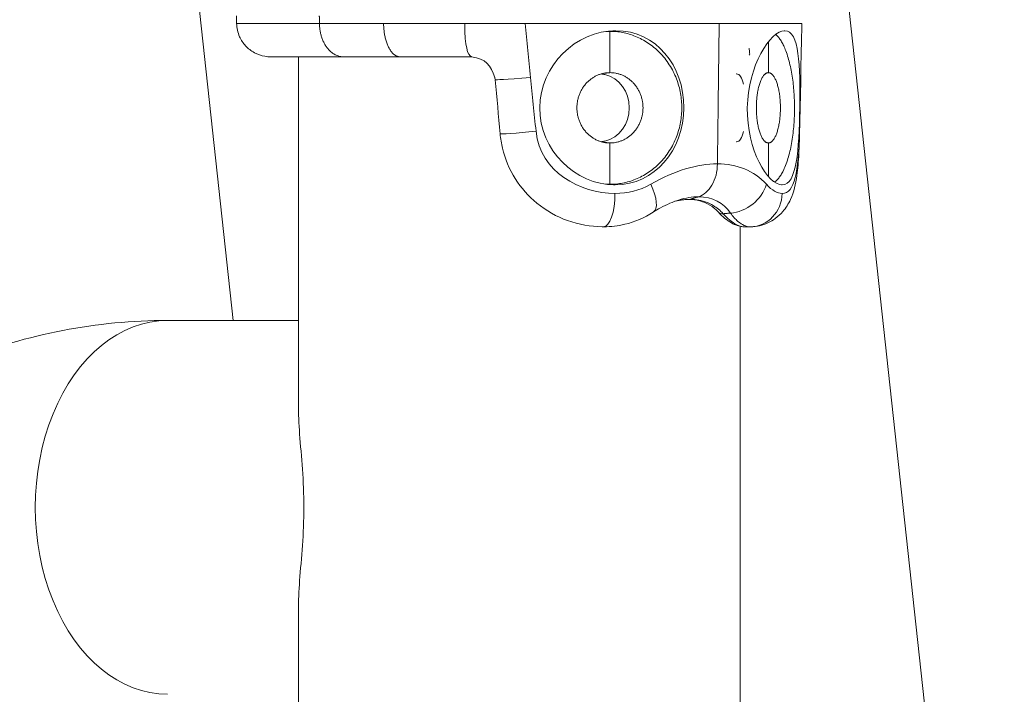
# Model space of a CAD drawing. Extents: x 0 to 25200, y -53460 to 17820.
# Drawn here: x 9360 to 9452, y -6016 to -5953 of the extents above; entities that cross this region are included whole.
import ezdxf

# ---------------------------------------------------------------- set-up
doc = ezdxf.new("R2010")
doc.units = 0
doc.header["$MEASUREMENT"] = 0
doc.header["$PDMODE"] = 1
doc.layers.get('0').update_dxf_attribs({"linetype": 'CONTINUOUS'})
doc.layers.get('DefPoints').update_dxf_attribs({"linetype": 'CONTINUOUS'})
for name, color, linetype, lineweight in [('FRAM3', 1, 'CONTINUOUS', 50), ('外形線', 7, 'CONTINUOUS', 18), ('寸法線', 3, 'CONTINUOUS', 18)]:
    doc.layers.add(name, color=color, linetype=linetype, lineweight=lineweight)
doc.styles.get("Standard").update_dxf_attribs({"font": 'TXT.SHX', "bigfont": 'bigfont.shx'})
doc.dimstyles.new('60ベース', dxfattribs={"dimscale": 60, "dimtxt": 3, "dimasz": 3, "dimexe": 0, "dimexo": 1, "dimgap": 1, "dimtad": 3, "dimdec": 1, "dimdsep": 46, "dimtxsty": 'STANDARD', "dimblk": 'DOTSMALL', "dimcen": 0, "dimclrd": 256, "dimclre": 256, "dimclrt": 7, "dimadec": 3, "dimazin": 2, "dimtfac": 1, "dimtdec": 1, "dimtix": 1, "dimtmove": 2, "dimatfit": 2, "dimldrblk": 'OPEN', "dimfxl": 1, "dimtolj": 1, "dimlwd": -1, "dimlwe": -1, "dimarcsym": 0})

# ---------------------------------------------------------------- blocks, each defined once
blk = doc.blocks.new('_DotSmall')
at = {"layer": 'FRAM3', "color": 0, "const_width": 0.5}
blk.add_lwpolyline([(-0.0625, 0, 1), (0.0625, 0, 1)], format="xyb", close=True, dxfattribs=at)
blk = doc.blocks.new('*D117')
at = {"layer": 'DefPoints', "color": 0}
for p in [(12219.276, -2010), (5740, -6652.9), (12219.276, -6652.9)]:
    blk.add_point(p, dxfattribs=at)
at = {"layer": '寸法線'}
for p, q in [((5740, -6592.9), (5740, -2010)), ((5740, -2010), (12219.276, -2010)), ((12219.276, -6592.9), (12219.276, -2010))]:
    blk.add_line(p, q, dxfattribs=at)
at = {"layer": '寸法線', "xscale": 180, "yscale": 180, "zscale": 180, "rotation": 180}
blk.add_blockref('_DotSmall', (5740, -2010), dxfattribs=at)
at = {"layer": '寸法線', "xscale": 180, "yscale": 180, "zscale": 180}
blk.add_blockref('_DotSmall', (12219.276, -2010), dxfattribs=at)
at = {"layer": '寸法線', "color": 7, "insert": (8979.638, -1860), "char_height": 180, "attachment_point": 5}
blk.add_mtext('\\A1;(6479)', dxfattribs=at)
blk = doc.blocks.new('_OPEN')
at = {"color": 0, "linetype": 'ByBlock'}
for p, q in [((-1, 0.16667), (0, 0)), ((0, 0), (-1, -0.16667)), ((0, 0), (-1, 0))]:
    blk.add_line(p, q, dxfattribs=at)

msp = doc.modelspace()

# ---------------------------------------------------------------- linework, layer by layer
at = {"layer": '外形線', "extrusion": (0, 1, 0)}
for p, q in [((9375.67098483, -5945.2031564), (9379.61960261, -5981.49162641)), ((9436.40262903, -5945.66790434), (9449.26928086, -6063.91462642)), ((9379.93318267, -5953.75193495), (9379.92100528, -5953.05429283)), ((9385.70263529, -5989.36320867), (9385.70263529, -5956.87152356)), ((9426.97763529, -6946.69162641), (9426.97763529, -5972.70711505)), ((9427.92052219, -5972.74446643), (9427.91062617, -5972.74448756, 0)), ((9385.70263529, -5981.49162641), (9373.47239788, -5981.49162641)), ((9385.70263529, -6751.36320867), (9385.70263529, -6008.54504415))]:
    msp.add_line(p, q, dxfattribs=at)
at = {"layer": '外形線'}
msp.add_ellipse((9373.47239788, -5998.95412641), major_axis=(0, 17.4625), ratio=0.7071067812, start_param=0, end_param=3.1415926536, dxfattribs=at)
for points, degree in [([(9387.66760002, -5953.75193495), (9387.65796334, -5953.05429283)], 1), ([(9401.882113, -5956.87091235), (9401.49401026, -5956.70159032), (9401.2663165, -5955.95845865), (9401.23972365, -5953.7519373)], 3), ([(9406.75467812, -5953.75517433), (9406.79445927, -5953.75410635), (9406.83432789, -5953.75302738), (9406.8742645, -5953.75193834)], 3), ([(9407.38783656, -5958.79134373), (9407.21658137, -5957.11096262), (9407.04516988, -5955.43155795), (9406.8742645, -5953.75193834)], 3), ([(9425.01369652, -5953.75193495), (9424.85178883, -5966.86973501)], 1), ([(9432.64135005, -5958.79134373), (9432.65332861, -5957.11096206), (9432.69597703, -5955.43155683), (9432.74314401, -5953.75193525)], 3), ([(9432.74347756, -5953.75517433), (9432.74414266, -5953.75410533), (9432.74405736, -5953.75302533), (9432.74314401, -5953.75193525)], 3), ([(9415.36827351, -5954.43329997), (9414.81026413, -5954.49027356)], 1), ([(9414.81026413, -5954.49027356), (9414.81026413, -5958.34815012)], 1), ([(9431.14474121, -5954.43329997), (9431.07984771, -5954.43571154)], 1), ([(9429.61162304, -5955.46443188), (9429.61162304, -5958.34815012)], 1), ([(9401.882113, -5956.87091235), (9403.18785378, -5957.02774964), (9403.68099916, -5957.69469829), (9404.0410516, -5958.79098606)], 3), ([(9427.84404735, -5956.70203928), (9427.84208725, -5956.69033271), (9427.84097957, -5956.68584688), (9427.84097957, -5956.68584688)], 3), ([(9404.11040589, -5959.01297157), (9404.11477619, -5959.02355356), (9405.00783578, -5959.00569803), (9407.38783656, -5958.79134373)], 3), ([(9407.90268216, -5963.83040739), (9407.73093347, -5962.15072395), (9407.55930245, -5960.47105745), (9407.38783656, -5958.79134373)], 3), ([(9414.3225955, -5958.52446249), (9414.20972113, -5958.49941001), (9414.09400662, -5958.48125232), (9413.97576397, -5958.47043069)], 3), ([(9414.81026413, -5958.34815012), (9414.2231736, -5958.40809294)], 1), ([(9426.61426141, -5958.45928131), (9426.61888516, -5958.4591095), (9426.62349777, -5958.45902356), (9426.62809897, -5958.45902356)], 3), ([(9426.62809897, -5958.45902356), (9426.93134754, -5958.45902356), (9427.14880422, -5958.82372239), (9427.28966771, -5959.41064459)], 3), ([(9429.61162304, -5958.34815012), (9429.58305951, -5958.3492116)], 1), ([(9432.52602534, -5963.83041129), (9432.5661576, -5962.15071091), (9432.60459889, -5960.47105092), (9432.64135005, -5958.79134373)], 3), ([(9432.64201008, -5958.80271115), (9432.60664027, -5960.48375673), (9432.56976903, -5962.16476018), (9432.53136594, -5963.8457166)], 3), ([(9404.55146844, -5964.05905629), (9404.40058426, -5962.37923694), (9404.24982987, -5960.69937029), (9404.09920309, -5959.01946133)], 3), ([(9404.55096337, -5964.05910165), (9404.55096328, -5964.05909668), (9404.55096323, -5964.05909171), (9404.5509632, -5964.05908674)], 3), ([(9407.90268216, -5963.83040739), (9406.07053221, -5963.99756757), (9404.55158153, -5964.10042671), (9404.55096337, -5964.05910165)], 3), ([(9415.27711908, -5969.62702808), (9412.02124564, -5969.62087312), (9408.28694052, -5967.64634658), (9407.90268216, -5963.83040739)], 3), ([(9427.28966771, -5963.85740254), (9427.14880422, -5964.44432474), (9426.93134754, -5964.80902356), (9426.62809897, -5964.80902356)], 3), ([(9430.89569479, -5969.62702808), (9432.08077786, -5969.62087506), (9432.4363765, -5967.64635036), (9432.52602534, -5963.83041129)], 3), ([(9432.52602534, -5963.83041129), (9432.5296889, -5963.83619281), (9432.53146693, -5963.84189741), (9432.53141081, -5963.84752178)], 3), ([(9432.53141081, -5963.84752178), (9432.53141079, -5963.84752352), (9432.53141078, -5963.84752527), (9432.53141076, -5963.84752702)], 3), ([(9413.97578363, -5964.7976223), (9414.0925837, -5964.78698436), (9414.2083704, -5964.76891855), (9414.32259133, -5964.743494)], 3), ([(9414.81026413, -5964.91989701), (9414.2231736, -5964.85995418)], 1), ([(9414.81026413, -5968.77777356), (9414.81026413, -5964.91989701)], 1), ([(9426.62809897, -5964.80902356), (9426.62349718, -5964.80902356), (9426.61888447, -5964.80893767), (9426.61426115, -5964.80876597)], 3), ([(9429.61162304, -5964.91989701), (9429.58305951, -5964.91883553)], 1), ([(9429.61162304, -5968.04295083), (9429.61162304, -5964.91989701)], 1), ([(9424.85178883, -5966.86973501), (9422.97273983, -5966.86908894), (9420.8522716, -5967.50395934), (9418.61584845, -5968.77287207)], 3), ([(9424.85178883, -5966.86973501), (9426.67766035, -5966.86908894), (9428.26219984, -5967.50395934), (9429.42651025, -5968.77287207)], 3), ([(9415.28234948, -5968.82597418), (9414.81026413, -5968.77777356)], 1), ([(9418.61584845, -5968.77287207), (9417.56893186, -5969.37673771), (9416.5152085, -5969.6236401), (9415.27711908, -5969.62702808)], 3), ([(9418.61584845, -5968.77287207), (9419.23965057, -5970.02995518), (9419.31399095, -5971.08033745), (9418.84788011, -5971.38341088)], 3), ([(9429.42651025, -5968.77287207), (9429.02204733, -5970.20945553), (9427.5583353, -5971.37609354), (9426.06937008, -5971.46595423)], 3), ([(9429.42651025, -5968.77287207), (9429.97088023, -5969.37673771), (9430.44549645, -5969.6236401), (9430.89569479, -5969.62702808)], 3), ([(9430.90866687, -5968.82597418), (9430.84401859, -5968.82357173)], 1), ([(9414.19076596, -5972.74678842), (9414.80377966, -5972.74576972), (9415.28762772, -5971.35815633), (9415.27711908, -5969.62702808)], 3), ([(9421.22753653, -5970.24700685), (9421.87813482, -5970.04878787), (9422.50468165, -5969.94230262), (9423.07619313, -5969.94230262)], 3), ([(9422.2844629, -5970.18276538), (9423.07619313, -5969.94230262)], 1), ([(9426.06937008, -5971.46595423), (9425.42350181, -5970.5108507), (9424.39677037, -5969.94230262), (9423.07619313, -5969.94230262)], 3), ([(9427.93169756, -5972.74671893), (9429.54246912, -5972.73539102), (9430.85858514, -5971.35168532), (9430.89569479, -5969.62702808)], 3), ([(9422.16762572, -5970.20012621), (9421.76037569, -5970.20000106), (9421.32325265, -5970.25528377), (9420.87186363, -5970.36541459)], 3), ([(9422.16786958, -5970.20040481), (9422.16778827, -5970.20040508), (9422.16770695, -5970.20040532), (9422.16762564, -5970.20040554)], 3), ([(9422.2844629, -5970.18276538), (9422.24519448, -5970.19456672), (9422.20618382, -5970.20027908), (9422.16786958, -5970.20040481)], 3), ([(9418.84788011, -5971.38341088), (9418.84741955, -5971.38371034), (9418.84695847, -5971.38400907), (9418.84649686, -5971.38430708)], 3), ([(9424.9391297, -5971.3815253), (9425.04092263, -5971.49026992), (9425.19692629, -5971.54880736), (9425.38597141, -5971.53060283)], 3), ([(9426.06937008, -5971.46595423), (9425.38597141, -5971.53060283)], 1), ([(9414.09237592, -5972.74607861), (9414.12519274, -5972.74647723), (9414.15799008, -5972.74671375), (9414.19076596, -5972.74678842)], 3), ([(9414.19076596, -5972.74678842), (9414.20089266, -5972.74675466), (9414.21101648, -5972.74670376), (9414.22113738, -5972.74663572)], 3), ([(9414.23794057, -5972.74532719), (9414.23793216, -5972.74534135), (9414.23792298, -5972.74534841), (9414.23791306, -5972.74534839)], 3), ([(9427.21794443, -5972.74230431), (9427.23791789, -5972.74361725), (9427.25801076, -5972.74423969), (9427.27819553, -5972.74415744)], 3), ([(9427.91355404, -5972.74678842), (9427.27819553, -5972.74415744)], 1), ([(9427.91355404, -5972.74678842), (9427.91257888, -5972.74677964), (9427.91160359, -5972.74676971), (9427.91062818, -5972.74675861)], 3), ([(9427.92053002, -5972.74677545), (9427.9242541, -5972.74676394), (9427.92797662, -5972.7467451), (9427.93169756, -5972.74671893)], 3)]:
    msp.add_open_spline(points, degree=degree, dxfattribs=at)
for points, weights in [([(9379.93318267, -5953.75193495), (9379.93318267, -5953.75193495), (9387.66760002, -5953.75193495)], [0.853553390593, 0.853553390593, 1]), ([(9387.66760002, -5953.75193495), (9390.34333115, -5953.7519355), (9393.66282854, -5953.75193608)], [1, 0.943969791793, 0.909376640029]), ([(9387.66760002, -5953.75193495), (9387.70610384, -5956.87152356), (9389.91232211, -5956.87152356)], [1, 0.713250449154, 1]), ([(9393.66282854, -5953.75193608), (9397.23937551, -5953.7519367), (9401.23972365, -5953.7519373)], [0.909376640029, 0.874834477339, 0.861666222749]), ([(9395.197455, -5956.87192413, 0), (9393.68897513, -5956.87152357), (9393.66282854, -5953.75193608, 0)], [0.909376472238, 0.648613177274, 0.909376472238]), ([(9403.3524405, -5953.75193495), (9405.04818513, -5953.75355465), (9406.75467812, -5953.75517433)], [0.856302548441, 0.853173160458, 0.853605979409]), ([(9406.8742645, -5953.75193834), (9417.49921338, -5953.75193665), (9425.01369652, -5953.75193495)], [0.853640701426, 0.857129194767, 1]), ([(9432.74314401, -5953.75193525), (9432.52819877, -5953.75193509), (9425.01369652, -5953.75193495)], [0.853640701426, 0.857129194767, 1]), ([(9432.74677479, -5953.75478072), (9432.74675316, -5953.75497762), (9432.74347756, -5953.75517433)], [0.853553390593, 0.853553388834, 0.853605979409]), ([(9414.42580749, -5954.50199885), (9414.61787793, -5954.49027356), (9414.81026413, -5954.49027356)], [0.97747641059, 0.988268297363, 1]), ([(9383.1076991, -5956.87152356), (9383.1076991, -5956.87152356), (9389.91232211, -5956.87152356)], [0.853553390593, 0.853553390593, 1]), ([(9389.91232211, -5956.87152356), (9392.26966289, -5956.87204956), (9395.197455, -5956.87192413)], [1, 0.943896353974, 0.909285995571]), ([(9395.197455, -5956.87192413), (9398.35176078, -5956.871789), (9401.882113, -5956.87091235)], [0.909285995571, 0.874730309506, 0.861600060847])]:
    msp.add_rational_spline(points, weights, degree=2, dxfattribs=at)
for points, knots in [([(9383.1076991, -5956.87152356), (9382.92598085, -5956.87152356), (9382.74223227, -5956.8556892), (9382.22364246, -5956.76530383), (9381.89020971, -5956.64892733), (9381.28599503, -5956.31958417), (9381.00741071, -5956.10231686), (9380.54302624, -5955.59893733), (9380.35041843, -5955.30715336), (9380.03695336, -5954.60853265), (9379.94059973, -5954.17685837), (9379.93318267, -5953.75193495)], [0, 0, 0, 0, 0.0547190123, 0.0547190123, 0.15792226304, 0.15792226304, 0.26116223805, 0.26116223805, 0.3633826021, 0.3633826021, 0.49087904667, 0.49087904667, 0.49087904667, 0.49087904667]), ([(9432.74610635, -5953.75495657), (9432.74479708, -5953.78446345), (9432.74365503, -5953.81167438), (9432.74185792, -5953.85651622), (9432.74115858, -5953.87499047), (9432.73972108, -5953.9147033), (9432.73926906, -5953.92967143), (9432.73923316, -5953.93088411), (9432.73923242, -5953.9309094), (9432.73923242, -5953.9309094)], [0.000033163213, 0.000033163213, 0.000033163213, 0.000033163213, 0.012698271263, 0.012698271263, 0.024025033588, 0.024025033588, 0.043085629368, 0.043085629368, 0.043909646604, 0.043909646604, 0.043909646604, 0.043909646604]), ([(9415.28234948, -5968.82597418), (9411.55473739, -5968.82597418), (9408.23329251, -5965.59364459), (9408.25528703, -5961.63402357), (9408.27726641, -5957.67712729), (9411.631119, -5954.43329997), (9415.36827351, -5954.43329997)], [0.99086657315, 0.99086657315, 0.99086657315, 0.99086657315, 1.48560722516, 1.48560722516, 1.48560722516, 1.98173314641, 1.98173314641, 1.98173314641, 1.98173314641]), ([(9415.36827351, -5954.43329997), (9419.10542803, -5954.43329997), (9421.7413156, -5957.67712729), (9421.71467105, -5961.63402357), (9421.68800815, -5965.59364459), (9419.00996157, -5968.82597418), (9415.28234948, -5968.82597418)], [0, 0, 0, 0, 0.49612592119, 0.49612592119, 0.49612592119, 0.99086657315, 0.99086657315, 0.99086657315, 0.99086657315]), ([(9431.14474121, -5954.43329997), (9429.7845282, -5954.43329997), (9427.70818829, -5957.67712729), (9427.6422407, -5961.63402357), (9427.57624772, -5965.59364459), (9429.55192702, -5968.82597418), (9430.90866687, -5968.82597418)], [0, 0, 0, 0, 0.49612592119, 0.49612592119, 0.49612592119, 0.99086657315, 0.99086657315, 0.99086657315, 0.99086657315]), ([(9430.90866687, -5968.82597418), (9432.26540671, -5968.82597418), (9432.47336371, -5965.59364459), (9432.54105587, -5961.63402357), (9432.60870143, -5957.67712729), (9432.50495421, -5954.43329997), (9431.14474121, -5954.43329997)], [0.99086657315, 0.99086657315, 0.99086657315, 0.99086657315, 1.48560722516, 1.48560722516, 1.48560722516, 1.98173314641, 1.98173314641, 1.98173314641, 1.98173314641]), ([(9427.79357334, -5956.10728786), (9427.80593022, -5956.12161308), (9427.83770315, -5956.19497078), (9427.8601925, -5956.44191802), (9427.86894751, -5956.62686178)], [-0.035967783614, -0.035967783614, -0.035967783614, -0.035967783614, -0.025801822063, -0.007522349614, -0.007522349614, -0.007522349614, -0.007522349614]), ([(9427.84149274, -5956.68816475), (9427.84064933, -5956.68602302), (9427.83907247, -5956.68218134), (9427.82975169, -5956.66088689), (9427.82586215, -5956.65371245), (9427.82586215, -5956.65371245)], [0.321134342834, 0.321134342834, 0.321134342834, 0.321134342834, 0.333116058907, 0.333116058907, 0.360444924055, 0.360444924055, 0.360444924055, 0.360444924055]), ([(9404.10613102, -5959.01424536), (9404.09243978, -5958.96829739), (9404.07887805, -5958.92339984), (9404.05657388, -5958.85070052), (9404.04746117, -5958.8213398), (9404.03813862, -5958.79190877)], [0, 0, 0, 0, 0.014480089449, 0.014480089449, 0.024231223465, 0.024231223465, 0.024231223465, 0.024231223465]), ([(9414.32259133, -5964.743494), (9415.69170299, -5964.43874216), (9416.62034346, -5963.13877701), (9416.62034448, -5961.63402357), (9416.62034549, -5960.12927011), (9415.69170675, -5958.82930497), (9414.3225955, -5958.52446249)], [-0.3694994272, -0.3694994272, -0.3694994272, -0.3694994272, -0.1847497136, -0.1847497136, -0.1847497136, 0, 0, 0, 0]), ([(9414.09241466, -5972.74613392), (9413.00261437, -5972.73288985), (9411.88999711, -5972.53888195), (9409.8231332, -5971.8007721), (9408.84152767, -5971.24531187), (9407.20221282, -5969.90043206), (9406.50320205, -5969.11371065), (9405.41709839, -5967.37688961), (9405.01167924, -5966.40823323), (9404.66634703, -5964.96846956), (9404.59186773, -5964.51492968), (9404.55103569, -5964.0595651)], [0, 0, 0, 0, 0.3366268144, 0.3366268144, 0.667271739, 0.667271739, 0.9753602492, 0.9753602492, 1.2824611875, 1.2824611875, 1.4196343917, 1.4196343917, 1.4196343917, 1.4196343917]), ([(9432.53095751, -5963.84751656), (9432.51448443, -5964.56157198), (9432.49257316, -5965.27141457), (9432.41799792, -5966.65074667), (9432.36292489, -5967.32472514), (9432.16278801, -5968.74209346), (9432.00337462, -5969.48117236), (9431.48994924, -5970.6016343), (9431.25299963, -5970.98788009), (9430.75071925, -5971.57005728), (9430.51693948, -5971.78885975), (9429.82912795, -5972.29240562), (9429.31979894, -5972.52748348), (9428.51100453, -5972.71195563), (9428.21926207, -5972.74489332), (9427.93169799, -5972.74678412)], [0, 0, 0, 0, 0.2150843973, 0.2150843973, 0.447373978, 0.447373978, 0.7449274871, 0.7449274871, 0.908946155, 0.908946155, 1.0206458537, 1.0206458537, 1.2065447378, 1.2065447378, 1.3073741619, 1.3073741619, 1.3073741619, 1.3073741619]), ([(9423.07619313, -5969.94230262), (9423.57295825, -5969.79149445), (9424.01925205, -5969.4082433), (9424.34252408, -5968.85368456), (9424.67619906, -5968.28128002), (9424.84297883, -5967.60736239), (9424.85178883, -5966.86973501)], [-0.17201655432, -0.17201655432, -0.17201655432, -0.17201655432, -0.08636108126, -0.08636108126, -0.08636108126, 0, 0, 0, 0]), ([(9421.22756526, -5970.24687749), (9420.69870077, -5970.40790651), (9420.10788879, -5970.6587468), (9419.30384568, -5971.10035056), (9419.0882184, -5971.22823598), (9418.87356337, -5971.3655527)], [0, 0, 0, 0, 0.2408784734, 0.2408784734, 0.32853545712, 0.32853545712, 0.32853545712, 0.32853545712]), ([(9420.87929852, -5970.3627356), (9421.14183232, -5970.29786326), (9421.61920483, -5970.20991269), (9422.07898687, -5970.1826798), (9422.2844629, -5970.18276538)], [-0.091156169316, -0.091156169316, -0.091156169316, -0.091156169316, -0.047505232852, -0.010813225175, -0.010813225175, -0.010813225175, -0.010813225175]), ([(9424.93910306, -5971.38155027), (9424.4501362, -5970.86013133), (9423.87289365, -5970.50270888), (9422.87917554, -5970.24428726), (9422.54036291, -5970.20106546), (9422.18105728, -5970.20014114)], [0, 0, 0, 0, 0.35921178706, 0.35921178706, 0.52551508928, 0.52551508928, 0.52551508928, 0.52551508928]), ([(9425.38597141, -5971.53060283), (9425.1100713, -5971.22700353), (9424.38054999, -5970.61431421), (9423.28558079, -5970.23189621), (9422.490019, -5970.18267979), (9422.2844629, -5970.18276538)], [0.22211241575, 0.22211241575, 0.22211241575, 0.22211241575, 0.30123848551, 0.40974564936, 0.44643767446, 0.44643767446, 0.44643767446, 0.44643767446]), ([(9418.84984352, -5971.38644224), (9418.04502653, -5971.90772204), (9417.13714092, -5972.29549512), (9415.5593229, -5972.66508848), (9414.89600764, -5972.74195002), (9414.23382118, -5972.74442672)], [0, 0, 0, 0, 0.29832852087, 0.29832852087, 0.5024282581, 0.5024282581, 0.5024282581, 0.5024282581]), ([(9427.2180564, -5972.74088782), (9426.85299084, -5972.71203197), (9426.50621145, -5972.58150047), (9425.75388121, -5972.15384619), (9425.34197053, -5971.81054352), (9424.9394372, -5971.38120936)], [0, 0, 0, 0, 0.20092952655, 0.20092952655, 0.45290135701, 0.45290135701, 0.45290135701, 0.45290135701]), ([(9427.27819553, -5972.74415744), (9426.88840657, -5972.71249429), (9426.25889883, -5972.39730465), (9425.58541979, -5971.74860337), (9425.38597141, -5971.53060283)], [-0.49950117566, -0.49950117566, -0.49950117566, -0.49950117566, -0.38215925346, -0.33299298905, -0.33299298905, -0.33299298905, -0.33299298905]), ([(9427.91062818, -5972.74675861), (9427.54208852, -5972.74256543), (9426.92125054, -5972.47080919), (9426.29569044, -5971.78019425), (9426.06937008, -5971.46595423)], [-0.68618639742, -0.68618639742, -0.68618639742, -0.68618639742, -0.60431379928, -0.55503590735, -0.55503590735, -0.55503590735, -0.55503590735]), ([(9373.47239788, -5981.49162641), (9366.90667568, -5981.49162641), (9360.35447727, -5982.77627732), (9347.80578444, -5987.70923866), (9341.86003286, -5991.45542236), (9330.82550269, -6001.16310244), (9325.86789622, -6007.30473934), (9317.72623121, -6020.97082432), (9314.53736995, -6028.50129366), (9309.98760794, -6044.33520878), (9308.62774076, -6052.64000848), (9308.10407042, -6062.93371297), (9308.0553302, -6064.85291951), (9308.0553302, -6066.77212641)], [0, 0, 0, 0, 0.2711230951, 0.2711230951, 0.5564971686, 0.5564971686, 0.8706564339, 0.8706564339, 1.1848156993, 1.1848156993, 1.4989749646, 1.4989749646, 1.5707963268, 1.5707963268, 1.5707963268, 1.5707963268]), ([(9385.70780812, -5989.36259579), (9385.70724275, -5990.22409306), (9385.75038956, -5991.14464154), (9385.89595676, -5993.15666906), (9385.99713275, -5994.25694523), (9386.15824988, -5996.54475396), (9386.21515319, -5997.73347383), (9386.21515319, -5998.95412641)], [4.08806158653, 4.08806158653, 4.08806158653, 4.08806158653, 4.22099658768, 4.22099658768, 4.36516815248, 4.36516815248, 4.50933971729, 4.50933971729, 4.50933971729, 4.50933971729]), ([(9386.21515319, -5998.95412641), (9386.21515319, -6000.17477899), (9386.15824988, -6001.36349886), (9385.99713275, -6003.65130759), (9385.89595676, -6004.75158375), (9385.75038956, -6006.76361128), (9385.70724275, -6007.68415975), (9385.70780812, -6008.54565703)], [0, 0, 0, 0, 0.1441715648, 0.1441715648, 0.28834312961, 0.28834312961, 0.42127813075, 0.42127813075, 0.42127813075, 0.42127813075])]:
    msp.add_open_spline(points, degree=3, knots=knots, dxfattribs=at)
at = {"layer": '外形線', "extrusion": (-3.66912e-08, 0.032711, 0.999465)}
msp.add_rational_spline([(9401.23972365, -5953.7519373), (9402.28944398, -5953.75193613), (9403.3524405, -5953.75193496)], [0.861666222749, 0.858276191641, 0.856302720212], degree=2, dxfattribs=at)
at = {"layer": '外形線'}
for points, weights, knots in [([(9414.81026413, -5954.49027356), (9421.52319329, -5954.49027356), (9421.52319329, -5961.63402357), (9421.52319329, -5968.77777357), (9414.81026413, -5968.77777356)], [1, 0.707106781187, 1, 0.707106781187, 1], [0, 0, 0, 0.575710984, 0.575710984, 1.1514219679, 1.1514219679, 1.1514219679]), ([(9430.19519381, -5968.57101758), (9432.05492944, -5967.2335907), (9432.05492944, -5961.63402357), (9432.05492944, -5956.27965653), (9430.29719708, -5954.77726001)], [0.920010216974, 0.754900580722, 1, 0.763090593299, 0.909433944792], [1.24536547221, 1.24536547221, 1.24536547221, 1.72713295188, 1.72713295188, 2.19280214079, 2.19280214079, 2.19280214079]), ([(9414.81026413, -5964.91989701), (9411.72255311, -5964.91989701), (9411.72255311, -5961.63402357), (9411.72255311, -5958.34815012), (9414.81026413, -5958.34815012)], [1, 0.707106781187, 1, 0.707106781187, 1], [1.1514219679, 1.1514219679, 1.1514219679, 1.7271329519, 1.7271329519, 2.3028439358, 2.3028439358, 2.3028439358]), ([(9414.81026413, -5958.34815012), (9417.89797516, -5958.34815012), (9417.89797516, -5961.63402357), (9417.89797516, -5964.91989701), (9414.81026413, -5964.91989701)], [1, 0.707106781187, 1, 0.707106781187, 1], [0, 0, 0, 0.575710984, 0.575710984, 1.1514219679, 1.1514219679, 1.1514219679]), ([(9429.61162304, -5958.34815012), (9428.48778813, -5958.34815012), (9428.48778813, -5961.63402357), (9428.48778813, -5964.91989701), (9429.61162304, -5964.91989701)], [1, 0.707106781187, 1, 0.707106781187, 1], [0, 0, 0, 0.575710984, 0.575710984, 1.1514219679, 1.1514219679, 1.1514219679]), ([(9429.61162304, -5964.91989701), (9430.73545794, -5964.91989701), (9430.73545794, -5961.63402357), (9430.73545794, -5958.34815012), (9429.61162304, -5958.34815012)], [1, 0.707106781187, 1, 0.707106781187, 1], [1.1514219679, 1.1514219679, 1.1514219679, 1.7271329519, 1.7271329519, 2.3028439358, 2.3028439358, 2.3028439358])]:
    msp.add_rational_spline(points, weights, degree=2, knots=knots, dxfattribs=at)
at = {"layer": '外形線', "extrusion": (0, -5.11603e-08, -1)}
msp.add_rational_spline([(9414.81026413, -5968.77777356), (9414.59667511, -5968.77777356), (9414.38351809, -5968.76332414, 0)], [1, 0.986992168574, 0.975139732134], degree=2, dxfattribs=at)

# ---------------------------------------------------------------- dimensions: what is measured, and where the dimension line sits
at = {"layer": '寸法線'}
dim = msp.add_linear_dim(base=(12219.27576679, -2010), p1=(5740, -6652.900309), p2=(12219.27576679, -6652.900309), text='(<>)', dimstyle='60ベース', override={"dimdec": 0}, dxfattribs=at)
dim.commit()
dim.dimension.update_dxf_attribs({"geometry": '*D117', "text_midpoint": (8979.6378834, -1860)})

doc.saveas('drawing.dxf')
